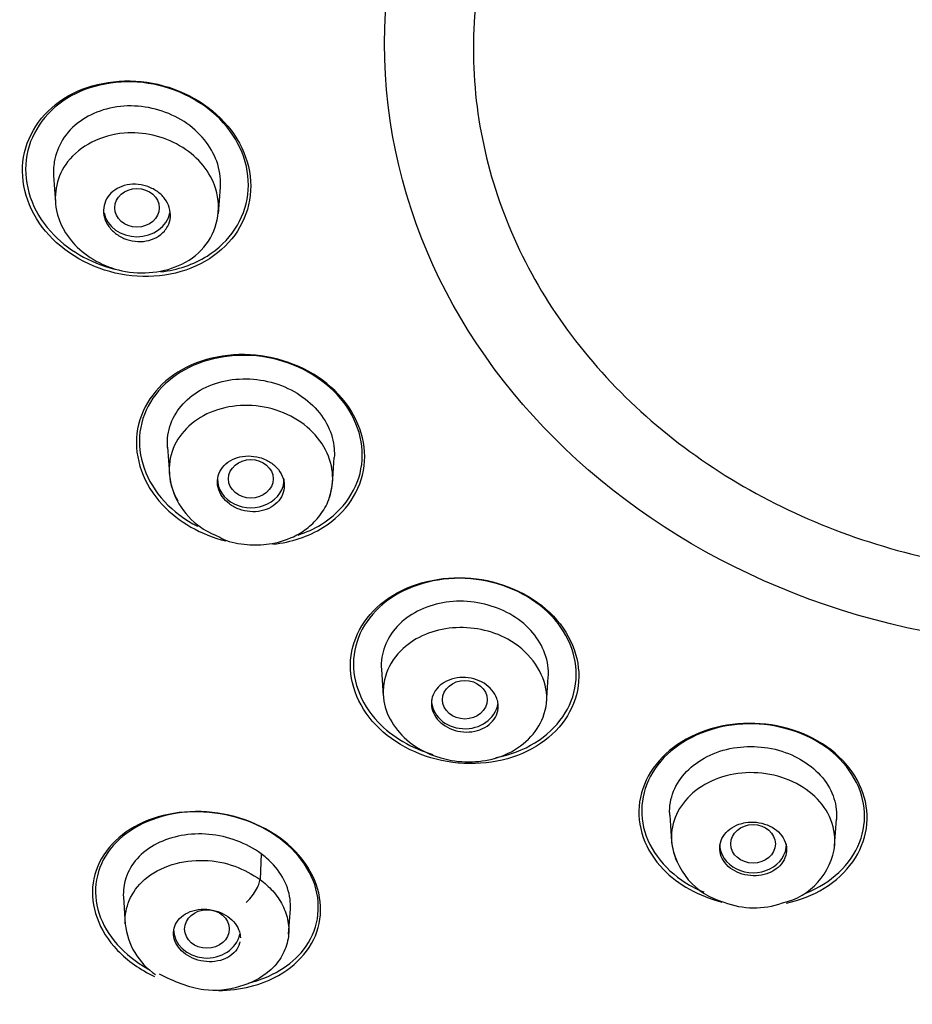
# Model space of a CAD drawing. Units: millimetres. Extents: x -21 to 826, y -35 to 1496.
# Drawn here: x 116 to 132, y 1264 to 1282 of the extents above; entities that cross this region are included whole.
import ezdxf

# ---------------------------------------------------------------- set-up
doc = ezdxf.new("R2010")
doc.units = ezdxf.units.MM
for name, color, linetype in [('(1_1)_64964XE1_0', 7, 'Continuous'), ('(5_5)_64963FH1_0', 7, 'Continuous'), ('A4225322_GEH_HD_', 7, 'Continuous'), ('Default', 7, 'Continuous')]:
    doc.layers.add(name, color=color, linetype=linetype)

# ---------------------------------------------------------------- blocks, each defined once
blk = doc.blocks.new('SE')
at = {"layer": '(1_1)_64964XE1_0', "color": 7, "linetype": 'Continuous'}
blk.add_ellipse((135.5, 1287.443), major_axis=(-50.8, 0), ratio=0.866025, start_param=2.425146, end_param=6.283185, dxfattribs=at)
blk.add_ellipse((135.5, 1281.246), major_axis=(12.496, 0), ratio=0.866025, dxfattribs=at)
for points, knots in [([(127.79, 1287.832), (128.808, 1288.713), (130.007, 1289.405), (132.645, 1290.352), (134.061, 1290.597), (136.939, 1290.597), (138.351, 1290.353), (140.99, 1289.407), (142.192, 1288.713), (144.227, 1286.95), (145.026, 1285.913), (146.119, 1283.628), (146.403, 1282.401), (146.403, 1279.908), (146.12, 1278.686), (145.028, 1276.401), (144.227, 1275.359), (142.192, 1273.597), (140.993, 1272.906), (138.355, 1271.959), (136.939, 1271.712), (134.061, 1271.712), (132.649, 1271.958), (130.01, 1272.904), (128.808, 1273.597), (126.773, 1275.359), (125.974, 1276.398), (124.881, 1278.683), (124.597, 1279.908), (124.597, 1282.401), (124.88, 1283.625), (125.972, 1285.91), (126.773, 1286.95), (127.79, 1287.832)], [0, 0, 0, 0, 0.0625, 0.0625, 0.125, 0.125, 0.1875, 0.1875, 0.25, 0.25, 0.3125, 0.3125, 0.375, 0.375, 0.4375, 0.4375, 0.5, 0.5, 0.5625, 0.5625, 0.625, 0.625, 0.6875, 0.6875, 0.75, 0.75, 0.8125, 0.8125, 0.875, 0.875, 0.9375, 0.9375, 1, 1, 1, 1]), ([(120.127, 1279.838), (119.779, 1280.217), (119.269, 1280.475), (118.208, 1280.628), (117.658, 1280.52), (116.838, 1279.996), (116.566, 1279.582), (116.465, 1278.668), (116.639, 1278.184), (117.326, 1277.433), (117.838, 1277.169), (118.898, 1277.013), (119.445, 1277.118), (120.275, 1277.65), (120.544, 1278.068), (120.644, 1278.976), (120.475, 1279.46), (120.127, 1279.838)], [0, 0, 0, 0, 0.125, 0.125, 0.25, 0.25, 0.375, 0.375, 0.5, 0.5, 0.625, 0.625, 0.75, 0.75, 0.875, 0.875, 1, 1, 1, 1]), ([(120.11, 1279.824), (119.774, 1280.197), (119.279, 1280.453), (118.245, 1280.611), (117.706, 1280.511), (116.898, 1280.008), (116.627, 1279.607), (116.517, 1278.716), (116.681, 1278.242), (117.301, 1277.551), (117.716, 1277.311), (118.159, 1277.201)], [0, 0, 0, 0, 0.125, 0.125, 0.25, 0.25, 0.375, 0.375, 0.5, 0.5, 0.6089178, 0.6089178, 0.6089178, 0.6089178]), ([(118.989, 1277.149), (119.29, 1277.186), (119.577, 1277.282), (120.228, 1277.688), (120.496, 1278.094), (120.605, 1278.979), (120.445, 1279.452), (120.11, 1279.824)], [0.6759361, 0.6759361, 0.6759361, 0.6759361, 0.75, 0.75, 0.875, 0.875, 1, 1, 1, 1]), ([(122.179, 1274.951), (121.833, 1275.32), (121.322, 1275.571), (120.259, 1275.716), (119.708, 1275.608), (118.886, 1275.095), (118.613, 1274.694), (118.507, 1273.806), (118.676, 1273.337), (119.306, 1272.663), (119.716, 1272.432), (120.156, 1272.322)], [0, 0, 0, 0, 0.125, 0.125, 0.25, 0.25, 0.375, 0.375, 0.5, 0.5, 0.6054358, 0.6054358, 0.6054358, 0.6054358]), ([(122.154, 1274.947), (121.818, 1275.309), (121.321, 1275.556), (120.284, 1275.702), (119.745, 1275.598), (118.939, 1275.102), (118.67, 1274.711), (118.56, 1273.846), (118.723, 1273.387), (119.218, 1272.853), (119.422, 1272.702), (119.649, 1272.585)], [0, 0, 0, 0, 0.125, 0.125, 0.25, 0.25, 0.375, 0.375, 0.5, 0.5, 0.5616376, 0.5616376, 0.5616376, 0.5616376]), ([(121.001, 1272.264), (121.327, 1272.299), (121.638, 1272.4), (122.314, 1272.822), (122.584, 1273.227), (122.69, 1274.11), (122.525, 1274.581), (122.179, 1274.951)], [0.671913, 0.671913, 0.671913, 0.671913, 0.75, 0.75, 0.875, 0.875, 1, 1, 1, 1]), ([(121.454, 1272.429), (121.6, 1272.477), (121.739, 1272.54), (122.273, 1272.869), (122.539, 1273.264), (122.648, 1274.125), (122.49, 1274.585), (122.154, 1274.947)], [0.7112991, 0.7112991, 0.7112991, 0.7112991, 0.75, 0.75, 0.875, 0.875, 1, 1, 1, 1]), ([(126.034, 1270.972), (125.693, 1271.331), (125.184, 1271.576), (124.119, 1271.711), (123.565, 1271.6), (122.737, 1271.091), (122.461, 1270.698), (122.345, 1269.831), (122.508, 1269.376), (123.182, 1268.667), (123.693, 1268.418), (124.759, 1268.278), (125.308, 1268.383), (126.147, 1268.896), (126.419, 1269.292), (126.535, 1270.153), (126.376, 1270.612), (126.034, 1270.972)], [0, 0, 0, 0, 0.125, 0.125, 0.25, 0.25, 0.375, 0.375, 0.5, 0.5, 0.625, 0.625, 0.75, 0.75, 0.875, 0.875, 1, 1, 1, 1]), ([(125.999, 1270.979), (125.665, 1271.33), (125.168, 1271.568), (124.128, 1271.699), (123.588, 1271.589), (122.78, 1271.092), (122.512, 1270.707), (122.399, 1269.861), (122.559, 1269.417), (123.14, 1268.808), (123.49, 1268.604), (123.872, 1268.492)], [0, 0, 0, 0, 0.125, 0.125, 0.25, 0.25, 0.375, 0.375, 0.5, 0.5, 0.5952748, 0.5952748, 0.5952748, 0.5952748]), ([(125.003, 1268.438), (125.256, 1268.486), (125.496, 1268.575), (126.112, 1268.953), (126.376, 1269.34), (126.489, 1270.18), (126.333, 1270.628), (125.999, 1270.979)], [0.6867508, 0.6867508, 0.6867508, 0.6867508, 0.75, 0.75, 0.875, 0.875, 1, 1, 1, 1]), ([(131.222, 1268.388), (130.886, 1268.738), (130.38, 1268.974), (129.313, 1269.095), (128.756, 1268.978), (127.92, 1268.463), (127.641, 1268.069), (127.517, 1267.216), (127.675, 1266.772), (128.27, 1266.156), (128.644, 1265.949), (129.054, 1265.844)], [0, 0, 0, 0, 0.125, 0.125, 0.25, 0.25, 0.375, 0.375, 0.5, 0.5, 0.5990805, 0.5990805, 0.5990805, 0.5990805]), ([(130.899, 1268.639), (130.491, 1268.921), (129.952, 1269.066), (128.909, 1269.01), (128.41, 1268.809), (127.746, 1268.181), (127.578, 1267.76), (127.672, 1266.919), (127.933, 1266.516), (128.456, 1266.155), (128.588, 1266.083), (128.73, 1266.025)], [0, 0, 0, 0, 0.125, 0.125, 0.25, 0.25, 0.375, 0.375, 0.5, 0.5, 0.5373862, 0.5373862, 0.5373862, 0.5373862]), ([(130.565, 1266.004), (130.789, 1266.096), (130.991, 1266.221), (131.492, 1266.691), (131.656, 1267.113), (131.563, 1267.948), (131.306, 1268.356), (130.899, 1268.639)], [0.6890429, 0.6890429, 0.6890429, 0.6890429, 0.75, 0.75, 0.875, 0.875, 1, 1, 1, 1]), ([(130.217, 1265.826), (130.46, 1265.879), (130.69, 1265.969), (131.313, 1266.35), (131.588, 1266.744), (131.712, 1267.589), (131.559, 1268.038), (131.222, 1268.388)], [0.6907067, 0.6907067, 0.6907067, 0.6907067, 0.75, 0.75, 0.875, 0.875, 1, 1, 1, 1]), ([(121.405, 1266.753), (121.061, 1267.111), (120.547, 1267.361), (119.479, 1267.52), (118.929, 1267.428), (118.106, 1266.965), (117.833, 1266.599), (117.714, 1265.774), (117.874, 1265.331), (118.391, 1264.791), (118.62, 1264.632), (118.874, 1264.511)], [0, 0, 0, 0, 0.125, 0.125, 0.25, 0.25, 0.375, 0.375, 0.5, 0.5, 0.5659785, 0.5659785, 0.5659785, 0.5659785]), ([(120.806, 1267.182), (120.341, 1267.421), (119.78, 1267.51), (118.779, 1267.363), (118.339, 1267.126), (117.825, 1266.465), (117.747, 1266.041), (118.012, 1265.245), (118.331, 1264.886), (118.756, 1264.647)], [0, 0, 0, 0, 0.125, 0.125, 0.25, 0.25, 0.375, 0.375, 0.493614, 0.493614, 0.493614, 0.493614]), ([(120.561, 1264.391), (120.972, 1264.491), (121.325, 1264.702), (121.81, 1265.324), (121.884, 1265.75), (121.615, 1266.563), (121.271, 1266.942), (120.806, 1267.182)], [0.6428859, 0.6428859, 0.6428859, 0.6428859, 0.75, 0.75, 0.875, 0.875, 1, 1, 1, 1]), ([(120.021, 1264.258), (120.414, 1264.262), (120.793, 1264.355), (121.514, 1264.759), (121.786, 1265.129), (121.904, 1265.947), (121.748, 1266.395), (121.405, 1266.753)], [0.6575738, 0.6575738, 0.6575738, 0.6575738, 0.75, 0.75, 0.875, 0.875, 1, 1, 1, 1])]:
    blk.add_open_spline(points, degree=3, knots=knots, dxfattribs=at)
at = {"layer": '(5_5)_64963FH1_0', "color": 7, "linetype": 'Continuous'}
for p, q in [((117.064, 1278.873), (117.098, 1278.395)), ((120.024, 1278.192), (120.058, 1278.669)), ((119.108, 1274.002), (119.142, 1273.525)), ((122.068, 1273.344), (122.101, 1273.821)), ((122.946, 1270.019), (122.979, 1269.541)), ((125.907, 1269.408), (125.941, 1269.885)), ((128.122, 1267.402), (128.155, 1266.925)), ((131.08, 1266.853), (131.114, 1267.33)), ((120.79, 1266.712), (120.77, 1266.251)), ((118.318, 1265.935), (118.352, 1265.44)), ((121.282, 1265.271), (121.313, 1265.721))]:
    blk.add_line(p, q, dxfattribs=at)
for centre, radius, start, end in [((120.427, 1273.644), 1.292, 184.9539, 236.0759), ((129.432, 1267.084), 1.288, 186.4268, 254.789), ((129.885, 1267.006), 1.205, 282.3996, 353.6794), ((129.636, 1267.233), 1.493, 248.7297, 289.8834), ((119.597, 1265.579), 1.252, 185.8731, 235.856)]:
    blk.add_arc(centre, radius, start, end, dxfattribs=at)
for centre, major_axis, ratio in [((118.561, 1278.299), (0.4, 0), 0.866025), ((120.604, 1273.437), (0.4, 0), 0.866025), ((124.444, 1269.474), (0.4, 0), 0.866025), ((129.617, 1266.888), (-0.4, 0), 0.866025), ((119.816, 1265.361), (0.4, 0.001), 0.866104)]:
    blk.add_ellipse(centre, major_axis=major_axis, ratio=ratio, dxfattribs=at)
for centre, major_axis, ratio, start_param, end_param in [((118.561, 1278.299), (-0.6, 0), 0.866025, 0.174533, 2.968016), ((120.604, 1273.437), (-0.6, 0), 0.866025, 0, 3.141593), ((124.444, 1269.474), (-0.6, 0), 0.866025, 0, 3.004601), ((129.617, 1266.888), (-0.6, 0), 0.866025, 0, 3.141593), ((120.564, 1266.037), (-0.19, -0.266), 0.301031, 0.948152, 2.687465), ((119.816, 1265.36), (-0.6, 0), 0.866025, 0, 2.96035)]:
    blk.add_ellipse(centre, major_axis=major_axis, ratio=ratio, start_param=start_param, end_param=end_param, dxfattribs=at)
for points, knots in [([(120.057, 1278.667), (120.058, 1278.675), (120.059, 1278.684), (120.059, 1278.693), (120.066, 1278.839), (120.044, 1278.99), (119.991, 1279.133), (119.942, 1279.268), (119.866, 1279.4), (119.771, 1279.518), (119.671, 1279.642), (119.546, 1279.754), (119.406, 1279.845), (119.269, 1279.934), (119.114, 1280.004), (118.955, 1280.051), (118.793, 1280.099), (118.622, 1280.126), (118.455, 1280.127), (118.284, 1280.129), (118.112, 1280.104), (117.955, 1280.054), (117.804, 1280.007), (117.662, 1279.937), (117.54, 1279.85), (117.413, 1279.758), (117.304, 1279.644), (117.226, 1279.516), (117.152, 1279.396), (117.101, 1279.263), (117.078, 1279.125), (117.063, 1279.037), (117.058, 1278.946), (117.065, 1278.855)], [0.479445, 0.479445, 0.479445, 0.479445, 0.4827691, 0.4827691, 0.4827691, 0.537442, 0.537442, 0.537442, 0.5890565, 0.5890565, 0.5890565, 0.6432407, 0.6432407, 0.6432407, 0.696256, 0.696256, 0.696256, 0.7499342, 0.7499342, 0.7499342, 0.8053058, 0.8053058, 0.8053058, 0.858398, 0.858398, 0.858398, 0.9141763, 0.9141763, 0.9141763, 0.9665469, 0.9665469, 0.9665469, 1, 1, 1, 1]), ([(117.317, 1279.124), (117.536, 1279.409), (118.243, 1279.767), (119.387, 1279.502), (120.134, 1278.673), (119.996, 1277.739), (119.279, 1277.163), (118.307, 1277.048), (117.424, 1277.544), (117.082, 1278.18), (117.092, 1278.716), (117.22, 1278.999), (117.317, 1279.124)], [0, 0, 0, 0, 0.13525, 0.247786, 0.359277, 0.49756, 0.566719, 0.68903, 0.796582, 0.881993, 0.940482, 1, 1, 1, 1]), ([(119.052, 1277.881), (119.014, 1277.836), (118.965, 1277.797), (118.91, 1277.767), (118.855, 1277.737), (118.793, 1277.716), (118.728, 1277.704), (118.663, 1277.692), (118.594, 1277.69), (118.527, 1277.698), (118.459, 1277.706), (118.391, 1277.724), (118.328, 1277.751), (118.266, 1277.778), (118.207, 1277.814), (118.157, 1277.856), (118.107, 1277.898), (118.065, 1277.948), (118.033, 1278.001), (118.001, 1278.053), (117.979, 1278.11), (117.969, 1278.168), (117.958, 1278.225), (117.959, 1278.283), (117.971, 1278.338), (117.982, 1278.393), (118.006, 1278.447), (118.038, 1278.494), (118.071, 1278.541), (118.114, 1278.584), (118.164, 1278.618), (118.214, 1278.653), (118.272, 1278.68), (118.334, 1278.697), (118.397, 1278.715), (118.465, 1278.723), (118.532, 1278.722), (118.6, 1278.72), (118.669, 1278.708), (118.734, 1278.687), (118.799, 1278.666), (118.861, 1278.635), (118.916, 1278.597), (118.971, 1278.56), (119.019, 1278.514), (119.057, 1278.464), (119.095, 1278.414), (119.123, 1278.358), (119.141, 1278.302), (119.158, 1278.245), (119.164, 1278.187), (119.16, 1278.13), (119.155, 1278.074), (119.138, 1278.018), (119.112, 1277.968), (119.096, 1277.937), (119.076, 1277.908), (119.052, 1277.881)], [0, 0, 0, 0, 0.054045, 0.054045, 0.054045, 0.10807, 0.10807, 0.10807, 0.162377, 0.162377, 0.162377, 0.216818, 0.216818, 0.216818, 0.271063, 0.271063, 0.271063, 0.324866, 0.324866, 0.324866, 0.37818, 0.37818, 0.37818, 0.431181, 0.431181, 0.431181, 0.484185, 0.484185, 0.484185, 0.537499, 0.537499, 0.537499, 0.591294, 0.591294, 0.591294, 0.645528, 0.645528, 0.645528, 0.699966, 0.699966, 0.699966, 0.754283, 0.754283, 0.754283, 0.808211, 0.808211, 0.808211, 0.86166, 0.86166, 0.86166, 0.914749, 0.914749, 0.914749, 0.967744, 0.967744, 0.967744, 1, 1, 1, 1]), ([(119.109, 1274), (119.106, 1274.039), (119.105, 1274.077), (119.107, 1274.115), (119.112, 1274.256), (119.147, 1274.397), (119.211, 1274.524), (119.272, 1274.647), (119.359, 1274.76), (119.464, 1274.857), (119.575, 1274.959), (119.71, 1275.045), (119.858, 1275.107), (120.005, 1275.168), (120.168, 1275.207), (120.334, 1275.223), (120.5, 1275.238), (120.673, 1275.23), (120.84, 1275.199), (121.01, 1275.167), (121.178, 1275.109), (121.328, 1275.031), (121.471, 1274.956), (121.604, 1274.862), (121.714, 1274.754), (121.83, 1274.643), (121.925, 1274.513), (121.99, 1274.377), (122.051, 1274.249), (122.089, 1274.111), (122.1, 1273.976), (122.104, 1273.924), (122.104, 1273.871), (122.101, 1273.819)], [0.0903629, 0.0903629, 0.0903629, 0.0903629, 0.1049883, 0.1049883, 0.1049883, 0.1596311, 0.1596311, 0.1596311, 0.2119456, 0.2119456, 0.2119456, 0.2670488, 0.2670488, 0.2670488, 0.3212585, 0.3212585, 0.3212585, 0.3753305, 0.3753305, 0.3753305, 0.4304979, 0.4304979, 0.4304979, 0.4827691, 0.4827691, 0.4827691, 0.537442, 0.537442, 0.537442, 0.5890565, 0.5890565, 0.5890565, 0.6090427, 0.6090427, 0.6090427, 0.6090427]), ([(122.013, 1273.103), (122.118, 1273.393), (122.086, 1273.718), (121.739, 1274.315), (121.426, 1274.551), (120.686, 1274.789), (120.282, 1274.78), (119.598, 1274.526), (119.336, 1274.286), (119.089, 1273.68), (119.12, 1273.341), (119.295, 1273.04), (119.295, 1273.04), (119.295, 1273.04)], [0.2558146, 0.2558146, 0.2558146, 0.2558146, 0.375, 0.375, 0.5, 0.5, 0.625, 0.625, 0.75, 0.75, 0.875, 0.875, 0.8750358, 0.8750358, 0.8750358, 0.8750358]), ([(120.759, 1273.82), (120.694, 1273.838), (120.625, 1273.847), (120.557, 1273.847), (120.49, 1273.846), (120.423, 1273.836), (120.362, 1273.817), (120.3, 1273.798), (120.242, 1273.77), (120.193, 1273.734), (120.143, 1273.698), (120.101, 1273.654), (120.07, 1273.606), (120.04, 1273.557), (120.019, 1273.503), (120.01, 1273.448), (120.001, 1273.393), (120.003, 1273.335), (120.017, 1273.279), (120.031, 1273.224), (120.056, 1273.169), (120.09, 1273.119), (120.124, 1273.07), (120.169, 1273.024), (120.22, 1272.986), (120.271, 1272.947), (120.33, 1272.915), (120.392, 1272.892), (120.455, 1272.869), (120.522, 1272.854), (120.589, 1272.848), (120.656, 1272.843), (120.724, 1272.847), (120.788, 1272.86), (120.852, 1272.874), (120.914, 1272.897), (120.967, 1272.928), (121.021, 1272.959), (121.069, 1272.998), (121.106, 1273.043), (121.143, 1273.088), (121.171, 1273.14), (121.187, 1273.194), (121.203, 1273.248), (121.208, 1273.305), (121.201, 1273.361), (121.195, 1273.417), (121.176, 1273.474), (121.148, 1273.526), (121.12, 1273.578), (121.081, 1273.627), (121.034, 1273.67), (120.988, 1273.712), (120.933, 1273.749), (120.873, 1273.777), (120.837, 1273.794), (120.798, 1273.809), (120.759, 1273.82)], [0, 0, 0, 0, 0.054045, 0.054045, 0.054045, 0.10807, 0.10807, 0.10807, 0.162377, 0.162377, 0.162377, 0.216818, 0.216818, 0.216818, 0.271063, 0.271063, 0.271063, 0.324866, 0.324866, 0.324866, 0.37818, 0.37818, 0.37818, 0.431181, 0.431181, 0.431181, 0.484185, 0.484185, 0.484185, 0.537499, 0.537499, 0.537499, 0.591294, 0.591294, 0.591294, 0.645528, 0.645528, 0.645528, 0.699966, 0.699966, 0.699966, 0.754283, 0.754283, 0.754283, 0.808211, 0.808211, 0.808211, 0.86166, 0.86166, 0.86166, 0.914749, 0.914749, 0.914749, 0.967744, 0.967744, 0.967744, 1, 1, 1, 1]), ([(120.047, 1272.388), (120.074, 1272.374), (120.214, 1272.298), (120.532, 1272.246), (120.957, 1272.252), (121.324, 1272.362), (121.617, 1272.539), (121.834, 1272.748), (122.013, 1273.035), (122.05, 1273.244), (122.071, 1273.373)], [0, 0, 0, 0, 0.030705, 0.184632, 0.329824, 0.499086, 0.60381, 0.721978, 0.854296, 1, 1, 1, 1]), ([(125.941, 1269.884), (125.942, 1269.9), (125.943, 1269.916), (125.943, 1269.932), (125.947, 1270.072), (125.918, 1270.216), (125.862, 1270.351), (125.808, 1270.48), (125.729, 1270.604), (125.629, 1270.715), (125.524, 1270.83), (125.394, 1270.933), (125.249, 1271.013), (125.112, 1271.09), (124.959, 1271.149), (124.802, 1271.188), (124.637, 1271.228), (124.463, 1271.246), (124.294, 1271.24), (124.129, 1271.233), (123.966, 1271.203), (123.816, 1271.153), (123.664, 1271.102), (123.522, 1271.03), (123.401, 1270.941), (123.277, 1270.85), (123.173, 1270.737), (123.098, 1270.615), (123.026, 1270.497), (122.977, 1270.367), (122.956, 1270.235), (122.945, 1270.163), (122.942, 1270.09), (122.947, 1270.016)], [0.3689598, 0.3689598, 0.3689598, 0.3689598, 0.3753305, 0.3753305, 0.3753305, 0.4304979, 0.4304979, 0.4304979, 0.4827691, 0.4827691, 0.4827691, 0.537442, 0.537442, 0.537442, 0.5890565, 0.5890565, 0.5890565, 0.6432407, 0.6432407, 0.6432407, 0.696256, 0.696256, 0.696256, 0.7499342, 0.7499342, 0.7499342, 0.8053058, 0.8053058, 0.8053058, 0.858398, 0.858398, 0.858398, 0.8871419, 0.8871419, 0.8871419, 0.8871419]), ([(122.991, 1269.45), (122.935, 1269.786), (123.174, 1270.442), (124.202, 1270.862), (125.366, 1270.635), (125.966, 1269.847), (125.88, 1269.018), (125.265, 1268.402), (124.256, 1268.302), (123.531, 1268.602), (123.135, 1269.017), (123.015, 1269.302), (122.991, 1269.45)], [0, 0, 0, 0, 0.13525, 0.247786, 0.359277, 0.49756, 0.566719, 0.68903, 0.796582, 0.881993, 0.940482, 1, 1, 1, 1]), ([(125.042, 1269.4), (125.048, 1269.345), (125.042, 1269.288), (125.025, 1269.236), (125.008, 1269.184), (124.98, 1269.134), (124.942, 1269.09), (124.905, 1269.046), (124.857, 1269.007), (124.802, 1268.976), (124.748, 1268.946), (124.686, 1268.923), (124.621, 1268.909), (124.556, 1268.896), (124.487, 1268.891), (124.419, 1268.897), (124.352, 1268.902), (124.284, 1268.917), (124.221, 1268.94), (124.159, 1268.963), (124.101, 1268.995), (124.05, 1269.033), (124, 1269.07), (123.956, 1269.115), (123.923, 1269.164), (123.89, 1269.212), (123.867, 1269.265), (123.854, 1269.319), (123.842, 1269.373), (123.841, 1269.428), (123.851, 1269.482), (123.86, 1269.535), (123.882, 1269.588), (123.913, 1269.634), (123.945, 1269.682), (123.987, 1269.725), (124.037, 1269.76), (124.086, 1269.795), (124.145, 1269.824), (124.207, 1269.843), (124.269, 1269.862), (124.337, 1269.872), (124.405, 1269.873), (124.472, 1269.873), (124.541, 1269.865), (124.607, 1269.847), (124.671, 1269.829), (124.733, 1269.803), (124.788, 1269.769), (124.843, 1269.735), (124.892, 1269.694), (124.931, 1269.648), (124.97, 1269.602), (125, 1269.551), (125.019, 1269.498), (125.031, 1269.466), (125.038, 1269.433), (125.042, 1269.4)], [0, 0, 0, 0, 0.054045, 0.054045, 0.054045, 0.10807, 0.10807, 0.10807, 0.162377, 0.162377, 0.162377, 0.216818, 0.216818, 0.216818, 0.271063, 0.271063, 0.271063, 0.324866, 0.324866, 0.324866, 0.37818, 0.37818, 0.37818, 0.431181, 0.431181, 0.431181, 0.484185, 0.484185, 0.484185, 0.537499, 0.537499, 0.537499, 0.591294, 0.591294, 0.591294, 0.645528, 0.645528, 0.645528, 0.699966, 0.699966, 0.699966, 0.754283, 0.754283, 0.754283, 0.808211, 0.808211, 0.808211, 0.86166, 0.86166, 0.86166, 0.914749, 0.914749, 0.914749, 0.967744, 0.967744, 0.967744, 1, 1, 1, 1]), ([(128.122, 1267.401), (128.12, 1267.426), (128.119, 1267.451), (128.119, 1267.476), (128.12, 1267.613), (128.151, 1267.752), (128.21, 1267.879), (128.268, 1268.004), (128.355, 1268.122), (128.463, 1268.224), (128.571, 1268.326), (128.701, 1268.414), (128.846, 1268.481), (128.993, 1268.549), (129.159, 1268.596), (129.328, 1268.618), (129.489, 1268.639), (129.658, 1268.64), (129.82, 1268.619), (129.99, 1268.597), (130.159, 1268.551), (130.31, 1268.483), (130.454, 1268.419), (130.586, 1268.335), (130.699, 1268.239), (130.817, 1268.138), (130.915, 1268.02), (130.985, 1267.895), (131.053, 1267.772), (131.095, 1267.638), (131.11, 1267.506), (131.116, 1267.447), (131.118, 1267.387), (131.114, 1267.328)], [0.2019116, 0.2019116, 0.2019116, 0.2019116, 0.2119456, 0.2119456, 0.2119456, 0.2670488, 0.2670488, 0.2670488, 0.3212585, 0.3212585, 0.3212585, 0.3753305, 0.3753305, 0.3753305, 0.4304979, 0.4304979, 0.4304979, 0.4827691, 0.4827691, 0.4827691, 0.537442, 0.537442, 0.537442, 0.5890565, 0.5890565, 0.5890565, 0.6432407, 0.6432407, 0.6432407, 0.696256, 0.696256, 0.696256, 0.719871, 0.719871, 0.719871, 0.719871]), ([(131.082, 1266.869), (131.096, 1267.041), (131.063, 1267.217), (130.845, 1267.676), (130.561, 1267.922), (129.835, 1268.192), (129.426, 1268.2), (128.704, 1267.978), (128.418, 1267.751), (128.117, 1267.188), (128.111, 1266.866), (128.251, 1266.571)], [0.1799917, 0.1799917, 0.1799917, 0.1799917, 0.25, 0.25, 0.375, 0.375, 0.5, 0.5, 0.625, 0.625, 0.7491158, 0.7491158, 0.7491158, 0.7491158]), ([(129.363, 1267.239), (129.302, 1267.217), (129.245, 1267.187), (129.197, 1267.15), (129.149, 1267.113), (129.108, 1267.069), (129.079, 1267.021), (129.049, 1266.973), (129.029, 1266.92), (129.021, 1266.867), (129.013, 1266.813), (129.017, 1266.757), (129.032, 1266.704), (129.047, 1266.65), (129.074, 1266.598), (129.11, 1266.551), (129.146, 1266.505), (129.193, 1266.462), (129.246, 1266.428), (129.298, 1266.393), (129.359, 1266.365), (129.422, 1266.346), (129.485, 1266.328), (129.553, 1266.317), (129.619, 1266.316), (129.686, 1266.314), (129.753, 1266.322), (129.816, 1266.338), (129.879, 1266.354), (129.939, 1266.38), (129.991, 1266.412), (130.043, 1266.444), (130.089, 1266.484), (130.125, 1266.529), (130.161, 1266.574), (130.187, 1266.624), (130.202, 1266.677), (130.217, 1266.73), (130.221, 1266.785), (130.213, 1266.84), (130.205, 1266.894), (130.185, 1266.948), (130.155, 1266.998), (130.125, 1267.047), (130.085, 1267.093), (130.036, 1267.132), (129.988, 1267.171), (129.931, 1267.204), (129.87, 1267.228), (129.81, 1267.252), (129.744, 1267.268), (129.678, 1267.275), (129.611, 1267.282), (129.543, 1267.279), (129.479, 1267.269), (129.439, 1267.262), (129.4, 1267.252), (129.363, 1267.239)], [0, 0, 0, 0, 0.054045, 0.054045, 0.054045, 0.10807, 0.10807, 0.10807, 0.162377, 0.162377, 0.162377, 0.216818, 0.216818, 0.216818, 0.271063, 0.271063, 0.271063, 0.324866, 0.324866, 0.324866, 0.37818, 0.37818, 0.37818, 0.431181, 0.431181, 0.431181, 0.484185, 0.484185, 0.484185, 0.537499, 0.537499, 0.537499, 0.591294, 0.591294, 0.591294, 0.645528, 0.645528, 0.645528, 0.699966, 0.699966, 0.699966, 0.754283, 0.754283, 0.754283, 0.808211, 0.808211, 0.808211, 0.86166, 0.86166, 0.86166, 0.914749, 0.914749, 0.914749, 0.967744, 0.967744, 0.967744, 1, 1, 1, 1]), ([(120.79, 1266.712), (120.659, 1266.806), (120.509, 1266.887), (120.35, 1266.945), (120.191, 1267.004), (120.021, 1267.042), (119.852, 1267.058), (119.684, 1267.074), (119.514, 1267.066), (119.355, 1267.036), (119.2, 1267.007), (119.052, 1266.958), (118.921, 1266.892), (118.781, 1266.821), (118.657, 1266.728), (118.562, 1266.621), (118.47, 1266.518), (118.402, 1266.399), (118.361, 1266.274), (118.325, 1266.165), (118.31, 1266.048), (118.318, 1265.931)], [0, 0, 0, 0, 0.1074037, 0.1074037, 0.1074037, 0.2148178, 0.2148178, 0.2148178, 0.3218602, 0.3218602, 0.3218602, 0.426387, 0.426387, 0.426387, 0.5392035, 0.5392035, 0.5392035, 0.6476038, 0.6476038, 0.6476038, 0.7429139, 0.7429139, 0.7429139, 0.7429139]), ([(121.313, 1265.718), (121.317, 1265.778), (121.316, 1265.838), (121.308, 1265.898), (121.292, 1266.031), (121.244, 1266.166), (121.171, 1266.292), (121.1, 1266.415), (121.003, 1266.532), (120.887, 1266.634), (120.856, 1266.661), (120.823, 1266.687), (120.79, 1266.712)], [0.7085518, 0.7085518, 0.7085518, 0.7085518, 0.7578803, 0.7578803, 0.7578803, 0.8664607, 0.8664607, 0.8664607, 0.9722823, 0.9722823, 0.9722823, 1, 1, 1, 1]), ([(118.353, 1265.441), (118.352, 1265.453), (118.342, 1265.601), (118.399, 1265.896), (118.678, 1266.283), (119.166, 1266.544), (119.753, 1266.621), (120.324, 1266.519), (120.625, 1266.339), (120.77, 1266.251)], [0.2551544, 0.2551544, 0.2551544, 0.2551544, 0.2645478, 0.3767452, 0.501002, 0.6380157, 0.766904, 0.8876478, 1, 1, 1, 1]), ([(120.77, 1266.251), (120.849, 1266.185), (121.014, 1266.046), (121.186, 1265.786), (121.289, 1265.493), (121.289, 1265.178), (121.176, 1264.868), (120.809, 1264.41), (119.881, 1264.123), (119.224, 1264.422), (118.965, 1264.549)], [0, 0, 0, 0, 0.0729251, 0.1504576, 0.2325986, 0.319218, 0.4107197, 0.5066897, 0.7911106, 0.9779689, 0.9779689, 0.9779689, 0.9779689]), ([(120.409, 1265.13), (120.407, 1265.121), (120.405, 1265.112), (120.402, 1265.104), (120.388, 1265.053), (120.362, 1265.004), (120.327, 1264.962), (120.291, 1264.919), (120.244, 1264.881), (120.191, 1264.852), (120.137, 1264.822), (120.075, 1264.8), (120.01, 1264.787), (119.945, 1264.774), (119.875, 1264.77), (119.806, 1264.776), (119.738, 1264.782), (119.669, 1264.797), (119.606, 1264.82), (119.543, 1264.843), (119.484, 1264.874), (119.432, 1264.911), (119.382, 1264.947), (119.338, 1264.99), (119.304, 1265.037), (119.269, 1265.083), (119.244, 1265.133), (119.23, 1265.184), (119.216, 1265.235), (119.212, 1265.288), (119.22, 1265.339), (119.227, 1265.39), (119.246, 1265.44), (119.275, 1265.485), (119.304, 1265.531), (119.345, 1265.573), (119.393, 1265.607), (119.442, 1265.641), (119.5, 1265.669), (119.562, 1265.688), (119.624, 1265.706), (119.693, 1265.716), (119.762, 1265.716), (119.829, 1265.716), (119.9, 1265.706), (119.966, 1265.688), (120.031, 1265.671), (120.094, 1265.644), (120.15, 1265.611), (120.204, 1265.579), (120.254, 1265.539), (120.294, 1265.495), (120.333, 1265.451), (120.365, 1265.402), (120.385, 1265.352), (120.398, 1265.323), (120.406, 1265.292), (120.411, 1265.262)], [0.0451007, 0.0451007, 0.0451007, 0.0451007, 0.0544689, 0.0544689, 0.0544689, 0.1088841, 0.1088841, 0.1088841, 0.1640847, 0.1640847, 0.1640847, 0.2197053, 0.2197053, 0.2197053, 0.2748841, 0.2748841, 0.2748841, 0.3289414, 0.3289414, 0.3289414, 0.3817295, 0.3817295, 0.3817295, 0.4336854, 0.4336854, 0.4336854, 0.4855874, 0.4855874, 0.4855874, 0.5382058, 0.5382058, 0.5382058, 0.5920064, 0.5920064, 0.5920064, 0.6469666, 0.6469666, 0.6469666, 0.7025544, 0.7025544, 0.7025544, 0.7579305, 0.7579305, 0.7579305, 0.8123396, 0.8123396, 0.8123396, 0.8654843, 0.8654843, 0.8654843, 0.9176461, 0.9176461, 0.9176461, 0.9695097, 0.9695097, 0.9695097, 1, 1, 1, 1])]:
    blk.add_open_spline(points, degree=3, knots=knots, dxfattribs=at)
for points in [[(119.706, 1272.572), (119.711, 1272.552), (119.825, 1272.491), (120.047, 1272.388)], [(120.411, 1265.262), (120.414, 1265.242), (120.416, 1265.222), (120.416, 1265.202)]]:
    blk.add_open_spline(points, degree=3, dxfattribs=at)
at = {"layer": 'A4225322_GEH_HD_', "color": 7, "linetype": 'Continuous'}
blk.add_open_spline([(135.5, 1340.797), (134.939, 1340.794), (133.976, 1340.787), (132.367, 1340.732), (130.755, 1340.64), (129.24, 1340.516), (127.931, 1340.38), (126.728, 1340.234), (125.483, 1340.061), (124.203, 1339.855), (123.047, 1339.646), (121.809, 1339.401), (120.392, 1339.091), (118.788, 1338.694), (117.255, 1338.272), (115.846, 1337.847), (114.179, 1337.301), (112.175, 1336.576), (109.741, 1335.58), (107.32, 1334.457), (105.107, 1333.306), (102.862, 1332.025), (100.415, 1330.479), (97.768, 1328.587), (95.502, 1326.755), (93.552, 1325.016), (91.738, 1323.251), (89.92, 1321.289), (88.327, 1319.373), (87.158, 1317.831), (86.218, 1316.503), (85.334, 1315.173), (84.355, 1313.578), (83.431, 1311.924), (82.584, 1310.259), (81.883, 1308.743), (81.306, 1307.369), (80.826, 1306.131), (80.383, 1304.888), (79.933, 1303.493), (79.492, 1301.949), (79.152, 1300.573), (78.901, 1299.401), (78.716, 1298.443), (78.524, 1297.319), (78.319, 1295.865), (78.152, 1294.244), (78.014, 1292.082), (77.993, 1290.085), (78.055, 1288.525), (78.093, 1287.881), (78.113, 1287.563), (78.15, 1287.064), (78.203, 1286.451), (78.298, 1285.53), (78.471, 1284.158), (78.776, 1282.322), (79.255, 1280.12), (79.781, 1278.18), (80.338, 1276.43), (80.862, 1274.958), (81.453, 1273.464), (82.131, 1271.911), (82.88, 1270.346), (83.389, 1269.392), (83.668, 1268.873)], degree=3, knots=[0, 0, 0, 0, 0.013274, 0.026989, 0.041083, 0.055496, 0.066499, 0.075383, 0.087087, 0.099284, 0.109247, 0.117809, 0.13231, 0.14724, 0.161161, 0.174108, 0.186013, 0.207453, 0.230442, 0.255846, 0.278657, 0.297313, 0.325376, 0.356788, 0.385903, 0.405158, 0.428916, 0.456271, 0.480103, 0.499042, 0.510746, 0.525986, 0.544479, 0.564264, 0.580602, 0.59836, 0.612568, 0.623786, 0.636723, 0.650945, 0.666523, 0.683509, 0.692816, 0.700835, 0.711933, 0.726306, 0.744151, 0.760315, 0.790427, 0.803015, 0.806196, 0.809314, 0.812367, 0.820798, 0.827499, 0.839596, 0.861463, 0.882043, 0.905459, 0.920184, 0.935506, 0.950884, 0.966667, 0.984656, 1, 1, 1, 1], dxfattribs=at)

msp = doc.modelspace()

# ---------------------------------------------------------------- block references
at = {"layer": 'Default'}
msp.add_blockref('SE', (0, 0), dxfattribs=at)

doc.saveas('drawing.dxf')
